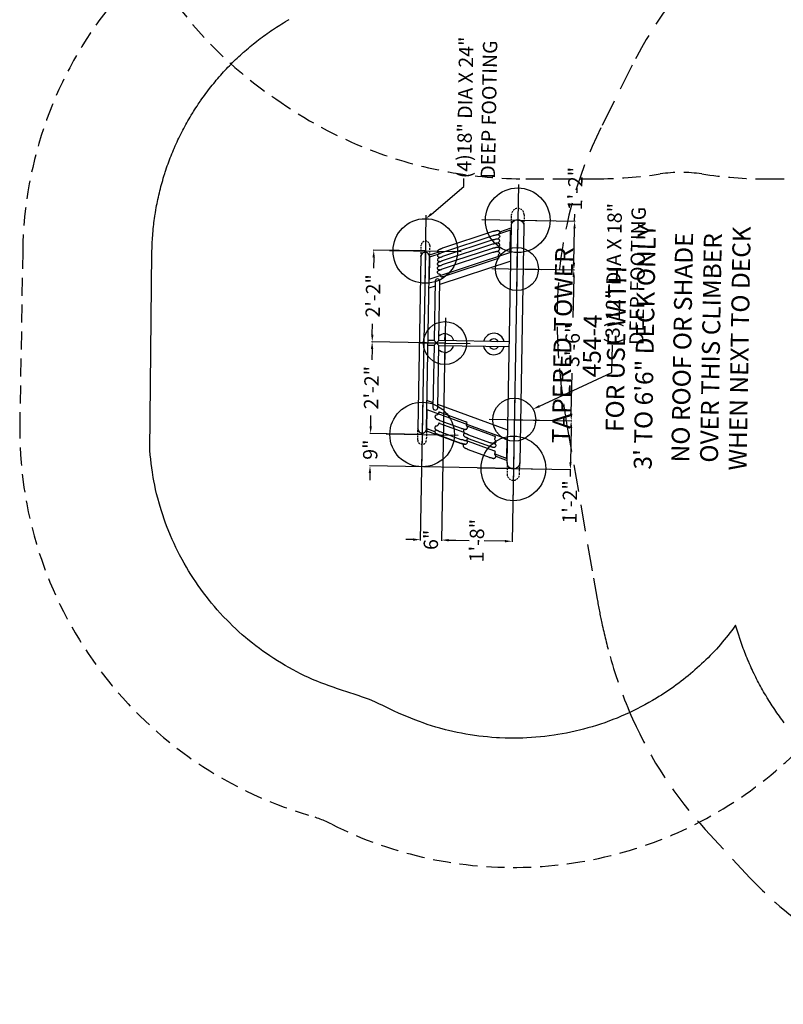
# Model space of a CAD drawing. Extents: x 4525 to 5385, y -5617 to -5053.
# Drawn here: x 4527 to 4739, y -5587 to -5312 of the extents above; entities that cross this region are included whole.
import ezdxf
from ezdxf import colors
from ezdxf.entities.mleader import LeaderData, LeaderLine
from ezdxf.enums import TextEntityAlignment as Align
from ezdxf.math import Vec2, Vec3

# ---------------------------------------------------------------- set-up
doc = ezdxf.new("R2010")
doc.units = 0
doc.header["$MEASUREMENT"] = 0
doc.linetypes.add('CENTER', pattern=[0.6, 0.375, -0.075, 0.075, -0.075])
doc.linetypes.add('DASHED', pattern=[0.75, 0.5, -0.25])
doc.layers.get('0').update_dxf_attribs({"color": 5, "linetype": 'CONTINUOUS'})
doc.layers.get('DEFPOINTS').update_dxf_attribs({"linetype": 'CONTINUOUS'})
for name, color, linetype in [('9_FT_OVERLAP', 1, 'DASHED'), ('FS_FT', 1, 'CONTINUOUS'), ('FT', 1, 'CONTINUOUS'), ('NODE', 7, 'CONTINUOUS'), ('PARTNO', 7, 'CONTINUOUS'), ('PHASE-1', 6, 'CONTINUOUS'), ('Special_note', 7, 'CONTINUOUS'), ('TXT', 7, 'CENTER')]:
    doc.layers.add(name, color=color, linetype=linetype)
doc.styles.add('SIMPLEX', font='simplex', dxfattribs={"width": 0.8})
doc.dimstyles.get("Standard").update_dxf_attribs({"dimtxt": 0.18, "dimasz": 0.18, "dimexe": 0.18, "dimexo": 0.0625, "dimgap": 0.09, "dimtad": 0, "dimtih": 1, "dimtoh": 1, "dimdec": 4, "dimzin": 0, "dimdsep": 46, "dimtxsty": 'Standard', "dimcen": 0.09, "dimadec": 0, "dimazin": 0, "dimtfac": 1, "dimtdec": 4, "dimtofl": 0, "dimtmove": 0, "dimatfit": 3, "dimfxl": 1, "dimtolj": 1, "dimtzin": 0, "dimarcsym": 0})

# ---------------------------------------------------------------- blocks, each defined once
blk = doc.blocks.new('27454500')
at = {"layer": '9_FT_OVERLAP', "ltscale": 10}
blk.add_lwpolyline([(22.55016, 143.22747, -0.074787009), (10.94828, 143.22747, 0.037404025), (-7.03677, 144.57026), (-26.4738, 144.57026, 0.04496506), (-48.04517, 142.63104, 0.047440638), (-69.90177, 136.48073, 0.063503748), (-96.20518, 122.26717, 0.065074833), (-117.98372, 103.13303, -0.091517673), (-129.0962, 94.35996, 0.107414906), (-165.43017, 63.77025, 0.129085889), (-187.63721, 11.28408, 0.099509661), (-185.20258, -33.2193, 0.041425578), (-178.98536, -51.02965), (-175.9719, -57.79178, -0.030326698), (-174.3131, -62.21776, 0.1721611), (-129.70518, -122.26485, 0.063503748), (-103.38081, -136.48651, 0.047440713), (-81.54521, -142.62872, 0.044965135), (-59.96479, -144.56794), (-40.52776, -144.56794, 0.037404025), (-22.55172, -143.22515, -0.074787009), (-10.94984, -143.22515, 0.037404025), (7.03521, -144.56794), (26.47224, -144.56794, 0.044829571)], format="xyb", dxfattribs=at)
blk = doc.blocks.new('27454300')
at = {"layer": '9_FT_OVERLAP', "ltscale": 15, "elevation": 11.73}
blk.add_lwpolyline([(-53.06, 196.82, 0.388021), (-195.09, 142.3), (-203.82, 124.89, 0.099881), (-215.74, 80.63, 0.024757), (-215.99, 68.2, 0.016326), (-215.38, 57.84, 0.012544), (-214.23, 47.93, 0.00735), (-213.29, 42.02), (-205.88, -0.65), (-204.86, -6.47, 0.00905), (-203.55, -13.16, 0.015808), (-201.25, -22.46, 0.037129), (-194.97, -39.85, 0.080771), (-174.72, -70.62), (-163.42, -82.89, 0.235956), (-69.23, -118.78, -0.170775)], format="xyb", dxfattribs=at)
blk = doc.blocks.new('PARTNO')
at = {"layer": 'TXT', "style": 'SIMPLEX'}
blk.add_attdef('PARTNO', text='', height=5, dxfattribs=at).set_placement((0, 0), align=Align.CENTER)
blk = doc.blocks.new('*D66')
at = {"layer": 'DEFPOINTS', "color": 0, "transparency": 16777216}
for p in [(-54.89, 31.69), (0, 31.69), (34.57, 12)]:
    blk.add_point(p, dxfattribs=at)
at = {"layer": 'FS_FT', "color": 0, "lineweight": -2, "transparency": 16777216}
for p, q in [((-0.06, 31.69), (-55.07, 31.69)), ((-54.89, 29.69), (-54.89, 23.93)), ((-54.89, 14), (-54.89, 19.75)), ((34.51, 12), (-55.07, 12))]:
    blk.add_line(p, q, dxfattribs=at)
at = {"layer": 'FS_FT', "color": 0, "transparency": 16777216}
for points in [[(-55.22, 29.69), (-54.56, 29.69), (-54.89, 31.69)], [(-55.22, 14), (-54.56, 14), (-54.89, 12)]]:
    blk.add_solid(points, dxfattribs=at)
at = {"layer": 'FS_FT', "color": 0, "transparency": 16777216, "insert": (-54.89, 21.84), "char_height": 4, "attachment_point": 5}
blk.add_mtext('\\A1;1\'-8"', dxfattribs=at)
blk = doc.blocks.new('*D67')
at = {"layer": 'DEFPOINTS', "color": 0, "transparency": 16777216}
for p in [(-54.89, 37.59), (25.57, 37.59), (0, 31.69)]:
    blk.add_point(p, dxfattribs=at)
at = {"layer": 'FS_FT', "color": 0, "lineweight": -2, "transparency": 16777216}
for p, q in [((-54.89, 39.59), (-54.89, 41.59)), ((25.51, 37.59), (-55.07, 37.59)), ((-0.06, 31.69), (-55.07, 31.69)), ((-54.89, 29.69), (-54.89, 27.69))]:
    blk.add_line(p, q, dxfattribs=at)
at = {"layer": 'FS_FT', "color": 0, "transparency": 16777216}
for points in [[(-55.22, 39.59), (-54.56, 39.59), (-54.89, 37.59)], [(-55.22, 29.69), (-54.56, 29.69), (-54.89, 31.69)]]:
    blk.add_solid(points, dxfattribs=at)
at = {"layer": 'FS_FT', "color": 0, "transparency": 16777216, "insert": (-54.89, 34.64), "char_height": 4, "attachment_point": 5}
blk.add_mtext('\\A1;6"', dxfattribs=at)
blk = doc.blocks.new('*D68')
at = {"layer": 'DEFPOINTS', "color": 0, "transparency": 16777216}
for p in [(-21, 12), (21, 12), (21, -3.87)]:
    blk.add_point(p, dxfattribs=at)
at = {"layer": 'FS_FT', "color": 0, "lineweight": -2, "transparency": 16777216}
for p, q in [((-21, 11.94), (-21, -4.05)), ((21, 11.94), (21, -4.05)), ((-19, -3.87), (-7.76, -3.87)), ((19, -3.87), (7.76, -3.87))]:
    blk.add_line(p, q, dxfattribs=at)
at = {"layer": 'FS_FT', "color": 0, "transparency": 16777216}
for points in [[(-19, -3.54), (-19, -4.21), (-21, -3.87)], [(19, -3.54), (19, -4.21), (21, -3.87)]]:
    blk.add_solid(points, dxfattribs=at)
at = {"layer": 'FS_FT', "color": 0, "transparency": 16777216, "insert": (0, -3.87), "char_height": 4, "attachment_point": 5}
blk.add_mtext('\\A1;3\'-6"', dxfattribs=at)
blk = doc.blocks.new('*D69')
at = {"layer": 'DEFPOINTS', "color": 0, "transparency": 16777216}
for p in [(21, 12), (34.57, 12), (34.57, -3.87)]:
    blk.add_point(p, dxfattribs=at)
at = {"layer": 'FS_FT', "color": 0, "lineweight": -2, "transparency": 16777216}
for p, q in [((21, 11.94), (21, -4.05)), ((34.57, 11.94), (34.57, -4.05)), ((23, -3.87), (32.57, -3.87)), ((34.57, -3.87), (36.57, -3.87))]:
    blk.add_line(p, q, dxfattribs=at)
at = {"layer": 'FS_FT', "color": 0, "transparency": 16777216}
for points in [[(23, -3.54), (23, -4.21), (21, -3.87)], [(32.57, -3.54), (32.57, -4.21), (34.57, -3.87)]]:
    blk.add_solid(points, dxfattribs=at)
at = {"layer": 'FS_FT', "color": 0, "transparency": 16777216, "insert": (43.66, -3.87), "char_height": 4, "attachment_point": 5}
blk.add_mtext('\\A1;1\'-2"', dxfattribs=at)
blk = doc.blocks.new('*D70')
at = {"layer": 'DEFPOINTS', "color": 0, "transparency": 16777216}
for p in [(0, 51.96), (-25.57, 37.59), (0, 31.69)]:
    blk.add_point(p, dxfattribs=at)
at = {"layer": 'FS_FT', "color": 0, "lineweight": -2, "transparency": 16777216}
for p, q in [((-25.57, 37.65), (-25.57, 52.14)), ((0, 31.75), (0, 52.14)), ((-23.57, 51.96), (-20.54, 51.96)), ((-2, 51.96), (-5.03, 51.96))]:
    blk.add_line(p, q, dxfattribs=at)
at = {"layer": 'FS_FT', "color": 0, "transparency": 16777216}
for points in [[(-23.57, 52.29), (-23.57, 51.63), (-25.57, 51.96)], [(-2, 52.29), (-2, 51.63), (0, 51.96)]]:
    blk.add_solid(points, dxfattribs=at)
at = {"layer": 'FS_FT', "color": 0, "transparency": 16777216, "insert": (-12.79, 51.96), "char_height": 4, "attachment_point": 5}
blk.add_mtext('\\A1;2\'-2"', dxfattribs=at)
blk = doc.blocks.new('*D71')
at = {"layer": 'DEFPOINTS', "color": 0, "transparency": 16777216}
for p in [(25.57, 51.96), (25.57, 37.59), (0, 31.69)]:
    blk.add_point(p, dxfattribs=at)
at = {"layer": 'FS_FT', "color": 0, "lineweight": -2, "transparency": 16777216}
for p, q in [((0, 31.75), (0, 52.14)), ((25.57, 37.65), (25.57, 52.14)), ((2, 51.96), (5.03, 51.96)), ((23.57, 51.96), (20.54, 51.96))]:
    blk.add_line(p, q, dxfattribs=at)
at = {"layer": 'FS_FT', "color": 0, "transparency": 16777216}
for points in [[(2, 52.29), (2, 51.63), (0, 51.96)], [(23.57, 52.29), (23.57, 51.63), (25.57, 51.96)]]:
    blk.add_solid(points, dxfattribs=at)
at = {"layer": 'FS_FT', "color": 0, "transparency": 16777216, "insert": (12.79, 51.96), "char_height": 4, "attachment_point": 5}
blk.add_mtext('\\A1;2\'-2"', dxfattribs=at)
blk = doc.blocks.new('*D72')
at = {"layer": 'DEFPOINTS', "color": 0, "transparency": 16777216}
for p in [(-25.57, 51.96), (-25.57, 37.59), (-34.57, 12)]:
    blk.add_point(p, dxfattribs=at)
at = {"layer": 'FS_FT', "color": 0, "lineweight": -2, "transparency": 16777216}
for p, q in [((-34.57, 12.06), (-34.57, 52.14)), ((-25.57, 37.65), (-25.57, 52.14)), ((-36.57, 51.96), (-38.57, 51.96)), ((-23.57, 51.96), (-21.57, 51.96))]:
    blk.add_line(p, q, dxfattribs=at)
at = {"layer": 'FS_FT', "color": 0, "transparency": 16777216}
for points in [[(-36.57, 52.29), (-36.57, 51.63), (-34.57, 51.96)], [(-23.57, 52.29), (-23.57, 51.63), (-25.57, 51.96)]]:
    blk.add_solid(points, dxfattribs=at)
at = {"layer": 'FS_FT', "color": 0, "transparency": 16777216, "insert": (-30.07, 51.96), "char_height": 4, "attachment_point": 5}
blk.add_mtext('\\A1;9"', dxfattribs=at)
blk = doc.blocks.new('*D73')
at = {"layer": 'DEFPOINTS', "color": 0, "transparency": 16777216}
for p in [(-34.57, 12), (-21, 12), (-21, -3.87)]:
    blk.add_point(p, dxfattribs=at)
at = {"layer": 'FS_FT', "color": 0, "lineweight": -2, "transparency": 16777216}
for p, q in [((-34.57, 11.94), (-34.57, -4.05)), ((-21, 11.94), (-21, -4.05)), ((-34.57, -3.87), (-36.57, -3.87)), ((-23, -3.87), (-32.57, -3.87))]:
    blk.add_line(p, q, dxfattribs=at)
at = {"layer": 'FS_FT', "color": 0, "transparency": 16777216}
for points in [[(-32.57, -3.54), (-32.57, -4.21), (-34.57, -3.87)], [(-23, -3.54), (-23, -4.21), (-21, -3.87)]]:
    blk.add_solid(points, dxfattribs=at)
at = {"layer": 'FS_FT', "color": 0, "transparency": 16777216, "insert": (-43.66, -3.87), "char_height": 4, "attachment_point": 5}
blk.add_mtext('\\A1;1\'-2"', dxfattribs=at)
blk = doc.blocks.new('27454400')
for p, q in [((0.65681, 34.70481), (-0.65844, 33.38987)), ((-0.65842, 34.70481), (0.65681, 33.38988)), ((31.27874, 16.96859), (32.40117, 13.7506))]:
    blk.add_line(p, q)
for points in [[(-24, 38.77756, 1.003819838), (-24, 36.40354), (24, 36.40354, 1.003819838), (24, 38.77756)], [(-19.27465, 33.00692, 0.150367627), (-19.27785, 33.01653), (-19.8583, 33.25591, -0.117174409), (-19.96239, 33.33037, -0.131453271), (-20.07848, 33.6162, 0.034404335), (-20.14173, 33.86439, 0.20925145), (-20.27783, 34.02291), (-20.48279, 34.08376, 0.020483206), (-20.52843, 34.09417, 0.043730644), (-20.59488, 34.09977, 0.079378329), (-20.71738, 34.08056, 0.077428143), (-20.82386, 34.02692, 0.024286109), (-20.92394, 33.95166, 0.034417632), (-21.06084, 33.82436, 0.049330213), (-21.08727, 33.78353, 0.015148038), (-21.11289, 33.73469, -0.009480817), (-21.1321, 33.69386, 0.011896169), (-21.18654, 33.56736, 0.002768728), (-21.24059, 33.43005, 0.005899649), (-21.30824, 33.24631, -0.033795607), (-21.40271, 33.02613, -0.022348855), (-21.52241, 32.81917, 0.023565991), (-21.58846, 32.70829), (-23.65247, 26.79166, 0.041262293), (-23.67009, 26.68918, -0.011236815), (-23.6933, 26.51224, -0.04252898), (-23.77657, 26.16797, 0.006025962), (-23.84302, 25.96781, 0.004761797), (-23.87985, 25.84612, 0.007949288), (-23.90227, 25.76685, -0.001282872), (-23.92308, 25.67959, 0.009397666), (-23.93189, 25.63075, 0.062541548), (-23.93349, 25.59552, 0.018290564), (-23.91828, 25.47142, 0.025199648), (-23.89266, 25.34973, 0.044144575), (-23.86224, 25.24885, 0.076473219), (-23.79659, 25.14157, 0.123714276), (-23.64527, 25.03188), (-23.44591, 24.94942, 0.118149837), (-23.35224, 24.94461, 0.082669351), (-23.23535, 24.99345, 0.033268208), (-23.0472, 25.13596, -0.091360234), (-22.81982, 25.27927, -0.158015154), (-22.64048, 25.28648), (-22.03761, 25.10954, 0.105940354), (-22.0304, 25.11434, 0.02562419), (-22.0216, 25.12555, 0.036410001), (-22.01039, 25.14477, 0.026766524), (-21.99598, 25.17039, 0.007873528), (-21.98076, 25.20321, 0.015800652), (-21.96315, 25.24164, -0.009008278), (-21.94474, 25.28568, 0.011503751), (-21.92552, 25.33372, 0.018557963), (-21.90551, 25.38576, 0.009817785), (-21.88469, 25.4402, 0.012669943), (-21.86467, 25.49624, -0.018977514), (-21.85427, 25.52427), (-19.38513, 32.6018, 0.006419398), (-19.3475, 32.71389, 0.007570336), (-19.31548, 32.81717, 0.014341312), (-19.29226, 32.90444, 0.023064647), (-19.27545, 32.9813, 0.03840481)], [(18.49787, 32.62252, -0.006155717), (18.47084, 32.69912, -0.004976339), (18.43179, 32.82377, -0.01666204), (18.40025, 32.94091, -0.025648515), (18.38673, 33.0085, -0.033296378), (18.38748, 33.03177, -0.071067812), (18.38974, 33.03703), (18.97095, 33.27582, 0.157415272), (19.10612, 33.39447, 0.086635785), (19.19322, 33.64828, -0.035885319), (19.25029, 33.87806, -0.07563909), (19.31187, 33.9877, -0.129710485), (19.38846, 34.04326), (19.59421, 34.10334, -0.031613942), (19.63927, 34.11385, -0.068640584), (19.70535, 34.11986, -0.075117531), (19.8285, 34.10033, -0.064811764), (19.9081, 34.06579, -0.023922472), (19.99821, 34.00121, -0.020801309), (20.11686, 33.89909, -0.045361017), (20.18894, 33.82249, -0.030893097), (20.28957, 33.60923, -0.00758577), (20.38569, 33.35842, 0.017186899), (20.46378, 33.15417, 0.047041369), (20.61397, 32.87183, -0.011550688), (20.70107, 32.72915), (25.56254, 18.79055, -0.042476415), (25.58056, 18.68843, 0.023720823), (25.62261, 18.40008, 0.031614918), (25.68719, 18.16729, -0.004385881), (25.75928, 17.94352, -0.016601619), (25.81034, 17.7708, -0.011448354), (25.83887, 17.64615, -0.019523805), (25.84488, 17.59509, -0.020361925), (25.82386, 17.4404, -0.037173801), (25.77279, 17.24666, -0.058672544), (25.70671, 17.14003, -0.126183734), (25.55503, 17.0304), (25.35528, 16.94779, -0.164896927), (25.22762, 16.9538, -0.08232077), (25.05942, 17.05142, 0.041463403), (24.78308, 17.25417, 0.19753478), (24.55029, 17.28571), (23.94806, 17.10849, -0.16227766), (23.93754, 17.116, -0.014702703), (23.92403, 17.13703, -0.024528612), (23.89399, 17.19259, -0.009408919), (23.85269, 17.28946, -0.012463438), (23.80538, 17.40886, -0.00415122), (23.76483, 17.523)], [(33, 13.75, -1.003819838), (33, 10.25), (-33, 10.25, -1.003819838), (-33, 13.75)]]:
    blk.add_lwpolyline(points, format="xyb", close=True)
for points in [[(-24.50177, 36.40408), (-28.1444, 25.9607)], [(-18.59714, 36.4041), (-26.49683, 13.7506)], [(-16.67671, 34.70486), (-16.08415, 36.40411)], [(-0.6584, 36.40416), (-0.65842, 34.70481)], [(0.65681, 34.70481), (0.65682, 36.40417)], [(15.83064, 34.70476), (15.23786, 36.40421)], [(17.74898, 36.40422), (25.65082, 13.7506)], [(24.49961, 36.40424), (25.31852, 34.05645)], [(-23.98384, 13.7506), (-17.13529, 33.38983)], [(-0.65844, 33.38987), (-0.6587, 13.7506)], [(0.65679, 13.7506), (0.65681, 33.38988)], [(23.13969, 13.7506), (16.28928, 33.38992)], [(-31.29135, 16.93847), (-32.40277, 13.7506)], [(25.59715, 13.90447), (31.61335, 13.90447), (31.72267, 13.94496)]]:
    blk.add_lwpolyline(points)
for points in [[(-24.7483, 34.0958), (-24.16831, 35.75832, -0.008795942), (-24.11163, 35.91015, -0.005371568), (-24.04077, 36.09235, -0.027897054), (-23.96587, 36.25633, -0.015460221), (-23.9355, 36.30492), (-23.92336, 36.31707), (-18.62749, 36.31707)], [(17.77938, 36.31707), (23.92047, 36.31707, -0.113888021), (23.96299, 36.25633, -0.033725963), (24.0723, 36.0053, -0.009426283), (24.16543, 35.75832), (24.97519, 33.43712)], [(-24.21465, 33.70545, 0.022161675), (-24.25932, 33.86439, 0.20925145), (-24.39543, 34.02291), (-24.60039, 34.08376, 0.020483206), (-24.64602, 34.09417, 0.043730644), (-24.71247, 34.09977, 0.079378329), (-24.83497, 34.08056, 0.077428143), (-24.94145, 34.02692, 0.024286109), (-25.04153, 33.95166, 0.034417632), (-25.17844, 33.82436, 0.049330213), (-25.20486, 33.78353, 0.015148038), (-25.23048, 33.73469, -0.009480817), (-25.24969, 33.69386, 0.011896169), (-25.30414, 33.56736, 0.002768728), (-25.35818, 33.43005, 0.005899649), (-25.42583, 33.24631, -0.033795607), (-25.52031, 33.02613, -0.022348855), (-25.64, 32.81917, 0.023565991), (-25.70605, 32.70829), (-27.77007, 26.79166, 0.041262293), (-27.78768, 26.68918, -0.011236815), (-27.8109, 26.51224, -0.04252898), (-27.89416, 26.16797, 0.006025962), (-27.96062, 25.96781, 0.004761797), (-27.99744, 25.84612, 0.007949288), (-28.01986, 25.76685, -0.001282872), (-28.04068, 25.67959, 0.009397666), (-28.04949, 25.63075, 0.062541548), (-28.05109, 25.59552, 0.018290564), (-28.03587, 25.47142, 0.025199648), (-28.01025, 25.34973, 0.044144575), (-27.97983, 25.24885, 0.076473219), (-27.91418, 25.14157, 0.123714276), (-27.76286, 25.03188), (-27.5635, 24.94942, 0.118149837), (-27.46983, 24.94461, 0.082669351), (-27.35294, 24.99345, 0.033268208), (-27.16479, 25.13596, -0.083561694), (-26.9586, 25.27043, -0.083561694)], [(-24.81653, 25.88525), (-22.47333, 32.6018, 0.006419398), (-22.4357, 32.71389, 0.007570336), (-22.40367, 32.81717, 0.014341312), (-22.38046, 32.90444, 0.023064647), (-22.36364, 32.9813, 0.03840481), (-22.36284, 33.00692, 0.150367627), (-22.36605, 33.01653), (-22.9465, 33.25591, -0.117174409), (-23.05058, 33.33037, -0.131453271), (-23.16667, 33.6162, 0.034404335), (-23.22992, 33.86439, 0.20925145), (-23.36603, 34.02291), (-23.57099, 34.08376, 0.020483206), (-23.61662, 34.09417, 0.043730644), (-23.68308, 34.09977, 0.079378329), (-23.80557, 34.08056, 0.077428143), (-23.91205, 34.02692, 0.024286109), (-24.01213, 33.95166, 0.034417632), (-24.14904, 33.82436, 0.049330213), (-24.17546, 33.78353, 0.015148038), (-24.20108, 33.73469, -0.009480817), (-24.2203, 33.69386, 0.011896169), (-24.27474, 33.56736, 0.002768728), (-24.32878, 33.43005, 0.005899649), (-24.39643, 33.24631, -0.033795607), (-24.49091, 33.02613, -0.022348855), (-24.6106, 32.81917, 0.023565991), (-24.67665, 32.70829), (-26.74067, 26.79166, 0.041262293), (-26.75828, 26.68918, -0.011236815), (-26.7815, 26.51224, -0.04252898), (-26.86477, 26.16797, 0.006025962), (-26.93122, 25.96781, 0.004761797), (-26.96805, 25.84612, 0.007949288), (-26.99046, 25.76685, -0.001282872), (-27.01128, 25.67959, 0.009397666), (-27.02009, 25.63075, 0.062541548), (-27.02169, 25.59552, 0.018290564), (-27.00648, 25.47142, 0.025199648), (-26.98086, 25.34973, 0.044144575), (-26.95043, 25.24885, 0.076473219), (-26.88478, 25.14157, 0.123714276), (-26.73346, 25.03188), (-26.53411, 24.94942, 0.118149837), (-26.44043, 24.94461, 0.082669351), (-26.32354, 24.99345, 0.014419383), (-26.23965, 25.05216, 0.014419383)], [(-0.65842, 34.70481), (-18.05386, 34.70486, 0.995795935), (-18.05386, 33.38983), (-0.65844, 33.38987)], [(-0.65846, 31.68504), (-2.56674, 31.68528, -0.214280158), (-2.61124, 31.70517, -0.04580694), (-2.63198, 31.72602, -0.206950975), (-2.64362, 31.77089, -0.171663895), (-1.89207, 33.38987, -0.080276847)], [(0.65681, 33.38988), (17.20999, 33.38992, 0.996118457), (17.20999, 34.70476), (0.65681, 34.70481)], [(0.65681, 31.68504), (2.56649, 31.68504, 0.191005176), (2.60832, 31.70267, 0.020417047), (2.62955, 31.72311, 0.188528235), (2.64362, 31.7658, 0.172070023), (1.89204, 33.38988, -2.202477699)], [(20.32655, 33.51539, 0.043987188), (20.35987, 33.64828, -0.035885319), (20.41694, 33.87806, -0.07563909), (20.47852, 33.9877, -0.129710485), (20.55511, 34.04326), (20.76087, 34.10334, -0.031613942), (20.80592, 34.11385, -0.068640584), (20.872, 34.11986, -0.075117531), (20.99515, 34.10033, -0.064811764), (21.07475, 34.06579, -0.023922472), (21.16486, 34.00121, -0.020801309), (21.28351, 33.89909, -0.045361017), (21.3556, 33.82249, -0.030893097), (21.45622, 33.60923, -0.00758577), (21.55234, 33.35842, 0.017186899), (21.63043, 33.15417, 0.047041369), (21.78062, 32.87183, -0.011550688), (21.86772, 32.72915), (26.72919, 18.79055, -0.042476415), (26.74721, 18.68843, 0.023720823), (26.78926, 18.40008, 0.031614918), (26.85384, 18.16729, -0.004385881), (26.92593, 17.94352, -0.016601619), (26.97699, 17.7708, -0.011448354), (27.00553, 17.64615, -0.019523805), (27.01153, 17.59509, -0.020361925), (26.99051, 17.4404, -0.037173801), (26.93945, 17.24666, -0.058672544), (26.87336, 17.14003, -0.126183734), (26.72168, 17.0304), (26.52193, 16.94779, -0.164896927), (26.39428, 16.9538, -0.08232077), (26.22607, 17.05142, 0.041463403), (25.94973, 17.25417, 0.13715312), (25.78865, 17.29566, 0.13715312)], [(21.49321, 33.51539, 0.043987188), (21.52653, 33.64828, -0.035885319), (21.5836, 33.87806, -0.07563909), (21.64517, 33.9877, -0.129710485), (21.72177, 34.04326), (21.92752, 34.10334, -0.031613942), (21.97257, 34.11385, -0.068640584), (22.03865, 34.11986, -0.075117531), (22.16181, 34.10033, -0.064811764), (22.2414, 34.06579, -0.023922472), (22.33151, 34.00121, -0.020801309), (22.45016, 33.89909, -0.045361017), (22.52225, 33.82249, -0.030893097), (22.62287, 33.60923, -0.00758577), (22.71899, 33.35842, 0.017186899), (22.79708, 33.15417, 0.047041369), (22.94727, 32.87183, -0.011550688), (23.03438, 32.72915), (27.89584, 18.79055, -0.042476415), (27.91386, 18.68843, 0.023720823), (27.95591, 18.40008, 0.031614918), (28.02049, 18.16729, -0.004385881), (28.09258, 17.94352, -0.016601619), (28.14364, 17.7708, -0.011448354), (28.17218, 17.64615, -0.019523805), (28.17819, 17.59509, -0.020361925), (28.15716, 17.4404, -0.037173801), (28.1061, 17.24666, -0.058672544), (28.04002, 17.14003, -0.126183734), (27.88833, 17.0304), (27.68858, 16.94779, -0.164896927), (27.56093, 16.9538, -0.08232077), (27.39272, 17.05142, 0.041463403), (27.11638, 17.25417, 0.13715312), (26.9553, 17.29566)], [(22.65986, 33.51539, 0.043987188), (22.69318, 33.64828, -0.035885319), (22.75025, 33.87806, -0.07563909), (22.81182, 33.9877, -0.129710485), (22.88842, 34.04326), (23.09417, 34.10334, -0.031613942), (23.13922, 34.11385, -0.068640584), (23.20531, 34.11986, -0.075117531), (23.32846, 34.10033, -0.064811764), (23.40805, 34.06579, -0.023922472), (23.49817, 34.00121, -0.020801309), (23.61681, 33.89909, -0.045361017), (23.6889, 33.82249, -0.030893097), (23.78952, 33.60923, -0.00758577), (23.88564, 33.35842, 0.017186899), (23.96374, 33.15417, 0.047041369), (24.11392, 32.87183, -0.011550688), (24.20103, 32.72915), (29.06249, 18.79055, -0.042476415), (29.08051, 18.68843, 0.023720823), (29.12256, 18.40008, 0.031614918), (29.18714, 18.16729, -0.004385881), (29.25923, 17.94352, -0.016601619), (29.31029, 17.7708, -0.011448354), (29.33883, 17.64615, -0.019523805), (29.34484, 17.59509, -0.020361925), (29.32381, 17.4404, -0.037173801), (29.27275, 17.24666, -0.058672544), (29.20667, 17.14003, -0.126183734), (29.05498, 17.0304), (28.85524, 16.94779, -0.164896927), (28.72758, 16.9538, -0.08232077), (28.55937, 17.05142, 0.041463403), (28.28303, 17.25417, 0.13715312), (28.12195, 17.29566, 0.13715312)], [(23.82651, 33.51539, 0.043987188), (23.85983, 33.64828, -0.035885319), (23.9169, 33.87806, -0.07563909), (23.97847, 33.9877, -0.129710485), (24.05507, 34.04326), (24.26082, 34.10334, -0.031613942), (24.30588, 34.11385, -0.068640584), (24.37196, 34.11986, -0.075117531), (24.49511, 34.10033, -0.064811764), (24.57471, 34.06579, -0.023922472), (24.66482, 34.00121, -0.020801309), (24.78346, 33.89909, -0.045361017), (24.85555, 33.82249, -0.030893097), (24.95617, 33.60923, -0.00758577), (25.05229, 33.35842, 0.017186899), (25.13039, 33.15417, 0.047041369), (25.28057, 32.87183, -0.011550688), (25.36768, 32.72915), (30.22914, 18.79055, -0.042476415), (30.24716, 18.68843, 0.023720823), (30.28922, 18.40008, 0.031614918), (30.3538, 18.16729, -0.004385881), (30.42588, 17.94352, -0.016601619), (30.47695, 17.7708, -0.011448354), (30.50548, 17.64615, -0.019523805), (30.51149, 17.59509, -0.020361925), (30.49046, 17.4404, -0.037173801), (30.4394, 17.24666, -0.058672544), (30.37332, 17.14003, -0.126183734), (30.22163, 17.0304), (30.02189, 16.94779, -0.164896927), (29.89423, 16.9538, -0.08232077), (29.72603, 17.05142, 0.041463403), (29.44969, 17.25417, 0.13715312), (29.2886, 17.29566)], [(24.99316, 33.51539, 0.043987188), (25.02648, 33.64828, -0.035885319), (25.08355, 33.87806, -0.07563909), (25.14513, 33.9877, -0.129710485), (25.22172, 34.04326), (25.42747, 34.10334, -0.031613942), (25.47253, 34.11385, -0.068640584), (25.53861, 34.11986, -0.075117531), (25.66176, 34.10033, -0.064811764), (25.74136, 34.06579, -0.023922472), (25.83147, 34.00121, -0.020801309), (25.95011, 33.89909, -0.045361017), (26.0222, 33.82249, -0.030893097), (26.12283, 33.60923, -0.00758577), (26.21894, 33.35842, 0.017186899), (26.29704, 33.15417, 0.047041369), (26.44722, 32.87183, -0.011550688), (26.53433, 32.72915), (31.39579, 18.79055, -0.042476415), (31.41382, 18.68843, 0.023720823), (31.45587, 18.40008, 0.031614918), (31.52045, 18.16729, -0.004385881), (31.59254, 17.94352, -0.016601619), (31.6436, 17.7708, -0.011448354), (31.67213, 17.64615, -0.019523805), (31.67814, 17.59509, -0.020361925), (31.65711, 17.4404, -0.037173801), (31.60605, 17.24666, -0.058672544), (31.53997, 17.14003, -0.126183734), (31.38828, 17.0304), (31.18854, 16.94779, -0.164896927), (31.06088, 16.9538, -0.08232077), (30.89268, 17.05142, 0.041463403), (30.61634, 17.25417, 0.13715312), (30.45526, 17.29566, 0.13715312)], [(-2.56674, 31.68528, 0.174685518), (-2.60724, 31.66904, -0.009266768), (-2.62519, 31.6523, 0.230945966), (-2.64386, 31.60452, 0.31740391), (-0.65849, 29.27019, -0.021873743)], [(2.56649, 31.68504, -0.198520992), (2.60809, 31.6677, -0.018040835), (2.62955, 31.64721, -0.210859883), (2.6435, 31.60198, -0.317611776), (0.65681, 29.27054, 0.179082373)], [(-28.03743, 25.69306, 0.022897326), (-28.08334, 25.85734, 0.20925145), (-28.21945, 26.01587), (-28.42441, 26.07671, 0.020483206), (-28.47005, 26.08712, 0.043730644), (-28.5365, 26.09273, 0.079378329), (-28.659, 26.07351, 0.077428143), (-28.76548, 26.01987, 0.024286109), (-28.86556, 25.94461, 0.034417632), (-29.00246, 25.81731, 0.049330213), (-29.02888, 25.77648, 0.015148038), (-29.0545, 25.72764, -0.009480817), (-29.07372, 25.68681, 0.011896169), (-29.12816, 25.56031, 0.002768728), (-29.1822, 25.423, 0.005899649), (-29.24986, 25.23926, -0.033795607), (-29.34433, 25.01909, -0.022348855), (-29.46402, 24.81212, 0.023565991), (-29.53008, 24.70124), (-31.59409, 18.78461, 0.041262293), (-31.61171, 18.68213, -0.011236815), (-31.63492, 18.50519, -0.04252898), (-31.71819, 18.16092, 0.006025962), (-31.78464, 17.96076, 0.004761797), (-31.82147, 17.83907, 0.007949288), (-31.84389, 17.75981, -0.001282872), (-31.8647, 17.67254, 0.009397666), (-31.87351, 17.6237, 0.062541548), (-31.87511, 17.58847, 0.018290564), (-31.8599, 17.46438, 0.025199648), (-31.83428, 17.34268, 0.044144575), (-31.80386, 17.2418, 0.076473219), (-31.7382, 17.13452, 0.123714276), (-31.58689, 17.02483), (-31.38753, 16.94237, 0.118149837), (-31.29386, 16.93756, 0.082669351), (-31.17697, 16.9864, 0.033268208), (-30.98882, 17.12891, -0.091360234), (-30.76144, 17.27223, -0.158015154), (-30.5821, 17.27943), (-29.97923, 17.10249, 0.105940354), (-29.97202, 17.1073, 0.02562419), (-29.96322, 17.11851, 0.036410001), (-29.95201, 17.13772, 0.026766524), (-29.9376, 17.16334, 0.007873528), (-29.92238, 17.19617, 0.015800652), (-29.90477, 17.2346, -0.009008278), (-29.88636, 17.27863, 0.011503751), (-29.86714, 17.32667, 0.018557963), (-29.84712, 17.37871, 0.009817785), (-29.82631, 17.43315, 0.012669943), (-29.80629, 17.4892, -0.018977514), (-29.79588, 17.51722), (-27.32675, 24.59475, 0.006419398), (-27.28912, 24.70684, 0.007570336), (-27.2571, 24.81012, 0.014341312), (-27.23388, 24.89739, 0.023064647), (-27.21707, 24.97425, 0.03840481), (-27.21627, 24.99987, 0.150367627), (-27.21947, 25.00948), (-27.28845, 25.03793)], [(-24.95048, 25.6984, 0.022161675), (-24.99515, 25.85734, 0.20925145), (-25.13126, 26.01587), (-25.33622, 26.07671, 0.020483206), (-25.38185, 26.08712, 0.043730644), (-25.4483, 26.09273, 0.079378329), (-25.5708, 26.07351, 0.077428143), (-25.67728, 26.01987, 0.024286109), (-25.77736, 25.94461, 0.034417632), (-25.91427, 25.81731, 0.049330213), (-25.94069, 25.77648, 0.015148038), (-25.96631, 25.72764, -0.009480817), (-25.98552, 25.68681, 0.011896169), (-26.03997, 25.56031, 0.002768728), (-26.09401, 25.423, 0.005899649), (-26.16166, 25.23926, -0.033795607), (-26.25614, 25.01909, -0.022348855), (-26.37583, 24.81212, 0.023565991), (-26.44188, 24.70124), (-28.5059, 18.78461, 0.041262293), (-28.52351, 18.68213, -0.011236815), (-28.54673, 18.50519, -0.04252898), (-28.62999, 18.16092, 0.006025962), (-28.69644, 17.96076, 0.004761797), (-28.73327, 17.83907, 0.007949288), (-28.75569, 17.75981, -0.001282872), (-28.77651, 17.67254, 0.009397666), (-28.78531, 17.6237, 0.062541548), (-28.78692, 17.58847, 0.018290564), (-28.7717, 17.46438, 0.025199648), (-28.74608, 17.34268, 0.044144575), (-28.71566, 17.2418, 0.076473219), (-28.65001, 17.13452, 0.123714276), (-28.49869, 17.02483), (-28.29933, 16.94237, 0.118149837), (-28.20566, 16.93756, 0.082669351), (-28.08877, 16.9864, 0.033268208), (-27.90062, 17.12891, -0.083561694), (-27.69443, 17.26338, -0.083561694)], [(-23.91984, 25.69306, 0.022897326), (-23.96575, 25.85734, 0.20925145), (-24.10186, 26.01587), (-24.30682, 26.07671, 0.020483206), (-24.35245, 26.08712, 0.043730644), (-24.41891, 26.09273, 0.079378329), (-24.5414, 26.07351, 0.077428143), (-24.64788, 26.01987, 0.024286109), (-24.74796, 25.94461, 0.034417632), (-24.88487, 25.81731, 0.049330213), (-24.91129, 25.77648, 0.015148038), (-24.93691, 25.72764, -0.009480817), (-24.95613, 25.68681, 0.011896169), (-25.01057, 25.56031, 0.002768728), (-25.06461, 25.423, 0.005899649), (-25.13226, 25.23926, -0.033795607), (-25.22674, 25.01909, -0.022348855), (-25.34643, 24.81212, 0.023565991), (-25.41248, 24.70124), (-27.4765, 18.78461, 0.041262293), (-27.49411, 18.68213, -0.011236815), (-27.51733, 18.50519, -0.04252898), (-27.60059, 18.16092, 0.006025962), (-27.66705, 17.96076, 0.004761797), (-27.70388, 17.83907, 0.007949288), (-27.72629, 17.75981, -0.001282872), (-27.74711, 17.67254, 0.009397666), (-27.75592, 17.6237, 0.062541548), (-27.75752, 17.58847, 0.018290564), (-27.74231, 17.46438, 0.025199648), (-27.71669, 17.34268, 0.044144575), (-27.68626, 17.2418, 0.076473219), (-27.62061, 17.13452, 0.123714276), (-27.46929, 17.02483), (-27.26994, 16.94237, 0.118149837), (-27.17626, 16.93756, 0.082669351), (-27.05937, 16.9864, 0.033268208), (-26.87122, 17.12891, -0.091360234), (-26.64385, 17.27223, -0.158015154), (-26.46451, 17.27943), (-25.86163, 17.10249, 0.105940354), (-25.85443, 17.1073, 0.02562419), (-25.84562, 17.11851, 0.036410001), (-25.83441, 17.13772, 0.026766524), (-25.82, 17.16334, 0.007873528), (-25.80479, 17.19617, 0.015800652), (-25.78718, 17.2346, -0.009008278), (-25.76876, 17.27863, 0.011503751), (-25.74955, 17.32667, 0.018557963), (-25.72953, 17.37871, 0.009817785), (-25.70871, 17.43315, 0.012669943), (-25.6887, 17.4892, -0.018977514), (-25.67829, 17.51722), (-23.20916, 24.59475, 0.006419398), (-23.17153, 24.70684, 0.007570336), (-23.1395, 24.81012, 0.014341312), (-23.11629, 24.89739, 0.023064647), (-23.09947, 24.97425, 0.03840481), (-23.09867, 24.99987, 0.150367627), (-23.10187, 25.00948), (-23.17086, 25.03793)], [(-30.61344, 17.28333), (-31.58384, 14.50168, -0.008875041), (-31.63243, 14.34985, 0.010165308), (-31.69924, 14.12716, 0.006210941), (-31.72758, 14.00367, -0.012343798), (-31.73163, 13.96723, 0.192582404), (-31.72758, 13.94496), (-31.61421, 13.90447), (-26.44317, 13.90447)], [(25.58302, 13.94496), (31.72267, 13.94496, 0.236067977), (31.72874, 13.95508, 0.055385138), (31.7247, 14.00367, 0.006210941), (31.69635, 14.12716, 0.004935502), (31.58096, 14.50168), (30.62603, 17.24171)]]:
    blk.add_lwpolyline(points, format="xyb")
for centre, radius, start, end in [((-0.01243, 18.04795), 2.98019, 102.5221876, 257.4763015), ((-0.00334, 18.03456), 1.40997, 117.69341, 242.3050791), ((-0.01243, 18.04795), 2.98019, 282.9768304, 77.0230199), ((-0.00334, 18.03456), 1.40997, 297.9168469, 62.0830034)]:
    blk.add_arc(centre, radius, start, end)
at = {"layer": '9_FT_OVERLAP', "ltscale": 10}
blk.add_lwpolyline([(23.65205, 149.77701), (-23.65205, 149.77701, 0.338245615), (-132.14869, 67.43627, -0.044855073), (-134.60173, 60.89795, 0.55363533), (-32.65201, -100.74945), (32.65201, -100.74945, 0.554894746), (134.41254, 61.28911, -0.024266612), (132.92562, 64.76803, -0.013224442), (132.33711, 66.74495, 0.34002602)], format="xyb", close=True, dxfattribs=at)
at = {"layer": 'FT'}
for p, q in [((-25.5748, 47.59055), (-25.5748, 27.59055)), ((25.5748, 47.59055), (25.5748, 27.59055)), ((0, 38.68504), (0, 24.68504)), ((-15.5748, 37.59055), (-35.5748, 37.59055)), ((35.5748, 37.59055), (15.5748, 37.59055)), ((7, 31.68504), (-7, 31.68504)), ((-34.5748, 22), (-34.5748, 2)), ((34.5748, 22), (34.5748, 2)), ((-21, 19), (-21, 5)), ((21, 19), (21, 5)), ((-24.5748, 12), (-44.5748, 12)), ((-14, 12), (-28, 12)), ((28, 12), (14, 12)), ((44.5748, 12), (24.5748, 12))]:
    blk.add_line(p, q, dxfattribs=at)
at = {"layer": 'FT', "linetype": 'DASHED'}
for points in [[(-24, 36.40354), (-27.14549, 36.40407, -0.996141692), (-27.14549, 38.77774), (-24, 38.77756)], [(24, 38.77756), (27.14417, 38.77759, -0.995916455), (27.14417, 36.40425), (24, 36.40354)], [(-33, 13.75), (-36.1453, 13.7506, 0.995542039), (-36.1453, 10.25018), (-33, 10.25)], [(33, 13.75), (36.14382, 13.7506, -0.995470291), (36.14382, 10.25021), (33, 10.25)]]:
    blk.add_lwpolyline(points, format="xyb", dxfattribs=at)
at = {"layer": 'FT'}
for centre, radius in [((-25.5748, 37.59055), 9), ((25.5748, 37.59055), 9), ((0, 31.68504), 6), ((-34.5748, 12), 9), ((34.5748, 12), 9), ((-21, 12), 6), ((21, 12), 6)]:
    blk.add_circle(centre, radius, dxfattribs=at)
at = {"layer": 'NODE'}
blk.add_point((0, 0), dxfattribs=at)
at = {"layer": 'PARTNO'}
ref = blk.add_blockref('PARTNO', (-0.04994, -11.83146), dxfattribs=at)
ref.add_attrib('PARTNO', '454-4', dxfattribs={"height": 5, "style": 'SIMPLEX'}).set_placement((-0.04994, -11.83146), align=Align.CENTER)
at = {"layer": 'Special_note', "style": 'SIMPLEX'}
for s, p in [('FOR USE WITH ', (-0.04994, -16.67142)), ('3\' TO 6\'6" DECK ONLY', (-0.04994, -24.67142)), ('NO ROOF OR SHADE', (-0.04994, -35.10755)), ('OVER THIS CLIMBER', (-0.04994, -43.10755)), ('WHEN NEXT TO DECK', (-0.04994, -51.10755))]:
    blk.add_text(s, height=5, dxfattribs=at).set_placement(p, align=Align.MIDDLE)
at = {"layer": 'TXT', "style": 'SIMPLEX'}
blk.add_text('TAPERED TOWER', height=5, dxfattribs=at).set_placement((-0.04994, -1.74314), align=Align.MIDDLE)
at = {"layer": 'FS_FT'}
for base, p1, p2, picture, middle in [((-25.5748, 51.96112), (-34.5748, 12), (-25.5748, 37.59055), '*D72', (-30.0748, 51.96112)), ((21, -3.87265), (-21, 12), (21, 12), '*D68', (0, -3.87265))]:
    dim = blk.add_linear_dim(base=base, p1=p1, p2=p2, dimstyle='Standard', dxfattribs=at)
    dim.commit()
    dim.dimension.update_dxf_attribs({"geometry": picture, "text_midpoint": middle})
for base, p1, p2, picture, middle in [((0, 51.96112), (-25.5748, 37.59055), (0, 31.68504), '*D70', (-12.7874, 51.96112)), ((25.5748, 51.96112), (0, 31.68504), (25.5748, 37.59055), '*D71', (12.7874, 51.96112)), ((34.5748, -3.87265), (21, 12), (34.5748, 12), '*D69', (43.6648, -3.87265))]:
    dim = blk.add_linear_dim(base=base, p1=p1, p2=p2, dimstyle='Standard', override={"dimdec": 0}, dxfattribs=at)
    dim.commit()
    dim.dimension.update_dxf_attribs({"geometry": picture, "text_midpoint": middle})
dim = blk.add_linear_dim(base=(-54.89029, 37.59055), p1=(0, 31.68504), p2=(25.5748, 37.59055), angle=90, dimstyle='Standard', override={"dimdec": 0}, dxfattribs=at)
dim.commit()
dim.dimension.update_dxf_attribs({"geometry": '*D67', "text_midpoint": (-54.89029, 34.6378), "dimtype": 128})
dim = blk.add_linear_dim(base=(-54.89029, 31.68504), p1=(34.5748, 12), p2=(0, 31.68504), angle=90, dimstyle='Standard', override={"dimdec": 0}, dxfattribs=at)
dim.commit()
dim.dimension.update_dxf_attribs({"geometry": '*D66', "text_midpoint": (-54.89029, 21.84252)})
dim = blk.add_linear_dim(base=(-21, -3.87265), p1=(-34.5748, 12), p2=(-21, 12), dimstyle='Standard', override={"dimdec": 0}, dxfattribs=at)
dim.commit()
dim.dimension.update_dxf_attribs({"geometry": '*D73', "text_midpoint": (-43.6648, -3.87265), "dimtype": 128})
ml = blk.add_multileader_mtext('Standard', dxfattribs=at)
ml.set_content('(4)18" DIA X 24"\\PDEEP FOOTING', color=256)
ml.set_leader_properties()
ml.build(insert=Vec2(0, 0))
ml.multileader.update_dxf_attribs({"text_right_attachment_type": 6, "dogleg_length": 0.36, "arrow_head_size": 2})
ctx = ml.context
ctx.base_point, ctx.arrow_head_size, ctx.landing_gap_size, ctx.plane_origin = Vec3(45.91135, 27.21165), 2, 0.09, Vec3(21.38602, 49.22626)
ctx.right_attachment = 6
notes = []
notes.append((ctx, [(0, (1, 1, 0), (43.75329, 27.21165), (1, 0), 2.15806, [(0, [(34.5748, 37.59055)], 0, [])])]))
ctx.mtext.insert, ctx.mtext.flow_direction = Vec3(46.00135, 29.21165), 5
ml = blk.add_multileader_mtext('Standard', dxfattribs=at)
ml.set_content('(3)12" DIA X 18"\\PDEEP FOOTING', color=256)
ml.set_leader_properties()
ml.build(insert=Vec2(0, 0))
ml.multileader.update_dxf_attribs({"text_right_attachment_type": 6, "dogleg_length": 0.36, "arrow_head_size": 2})
ctx = ml.context
ctx.base_point, ctx.arrow_head_size, ctx.landing_gap_size, ctx.plane_origin = Vec3(0.28567, -14.98917), 2, 0.09, Vec3(4.14236, 26.12053)
ctx.right_attachment = 6
notes.append((ctx, [(0, (1, 1, 0), (-7.39574, -14.98917), (1, 0), 7.68141, [(0, [(-17.97772, 6.82857)], 0, [])])]))
ctx.mtext.insert, ctx.mtext.flow_direction = Vec3(0.37567, -12.98917), 5
for ctx, leaders in notes:
    for number, flags, end, landing, length, lines in leaders:
        leader = LeaderData()
        leader.index, (leader.has_last_leader_line, leader.has_dogleg_vector, leader.attachment_direction) = number, flags
        leader.last_leader_point, leader.dogleg_vector, leader.dogleg_length = Vec3(end), Vec3(landing), length
        for number, points, colour, breaks in lines:
            line = LeaderLine()
            line.index, line.vertices, line.color, line.breaks = number, Vec3.list(points), colors.encode_raw_color(colour), breaks
            leader.lines.append(line)
        ctx.leaders.append(leader)

msp = doc.modelspace()

# ---------------------------------------------------------------- linework, layer by layer
at = {"layer": 'PHASE-1'}
msp.add_lwpolyline([(4739.73, -5508.34), (4739.29, -5507.76), (4739.03, -5507.42), (4738.69, -5506.95), (4738.35, -5506.48), (4738.01, -5506.01), (4737.67, -5505.54), (4737.34, -5505.06), (4737.06, -5504.64), (4736.69, -5504.1), (4736.37, -5503.62), (4736.06, -5503.14), (4735.74, -5502.65), (4735.44, -5502.16), (4735.13, -5501.67), (4734.98, -5501.42), (4734.53, -5500.68), (4734.24, -5500.18), (4733.95, -5499.68), (4733.66, -5499.17), (4733.37, -5498.67), (4733.06, -5498.1), (4732.82, -5497.65), (4732.55, -5497.14), (4732.28, -5496.63), (4732.01, -5496.11), (4731.75, -5495.6), (4731.5, -5495.08), (4731.31, -5494.69), (4730.99, -5494.03), (4730.75, -5493.51), (4730.5, -5492.98), (4730.27, -5492.46), (4730.03, -5491.93), (4729.72, -5491.19), (4729.58, -5490.86), (4729.36, -5490.33), (4729.14, -5489.79), (4728.92, -5489.25), (4728.71, -5488.71), (4728.5, -5488.17), (4728.29, -5487.64), (4726.15, -5481.15), (4725.59, -5482), (4725.07, -5482.66), (4724.56, -5483.31), (4724.04, -5483.96), (4723.51, -5484.61), (4722.98, -5485.26), (4722.45, -5485.9), (4721.9, -5486.53), (4721.35, -5487.16), (4720.79, -5487.78), (4720.23, -5488.39), (4719.65, -5489), (4719.07, -5489.59), (4718.48, -5490.19), (4717.89, -5490.77), (4717.29, -5491.35), (4716.68, -5491.92), (4716.07, -5492.49), (4715.45, -5493.05), (4714.82, -5493.6), (4714.19, -5494.15), (4713.56, -5494.69), (4712.92, -5495.23), (4712.27, -5495.75), (4711.62, -5496.27), (4710.96, -5496.78), (4710.29, -5497.29), (4709.62, -5497.78), (4708.94, -5498.27), (4708.26, -5498.75), (4707.57, -5499.22), (4706.87, -5499.68), (4706.18, -5500.14), (4705.48, -5500.59), (4704.77, -5501.04), (4704.07, -5501.49), (4703, -5502.09), (4701.93, -5502.7), (4700.86, -5503.29), (4699.78, -5503.88), (4698.69, -5504.45), (4697.37, -5505.11), (4696.49, -5505.53), (4695.38, -5506.04), (4694.25, -5506.53), (4693.12, -5507), (4691.97, -5507.45), (4690.34, -5508.06), (4689.67, -5508.3), (4688.5, -5508.69), (4687.34, -5509.07), (4686.16, -5509.43), (4684.98, -5509.77), (4683.8, -5510.1), (4683.06, -5510.29), (4681.42, -5510.69), (4680.22, -5510.95), (4679.02, -5511.2), (4677.81, -5511.42), (4676.6, -5511.63), (4675.59, -5511.79), (4674.17, -5511.99), (4672.95, -5512.13), (4671.73, -5512.26), (4670.51, -5512.37), (4669.28, -5512.46), (4668.01, -5512.54), (4666.83, -5512.59), (4665.6, -5512.62), (4664.38, -5512.63), (4663.15, -5512.62), (4661.92, -5512.59), (4660.39, -5512.53), (4659.47, -5512.48), (4658.24, -5512.4), (4657.02, -5512.29), (4655.8, -5512.16), (4654.58, -5512.02), (4652.81, -5511.77), (4652.15, -5511.67), (4650.94, -5511.47), (4649.73, -5511.25), (4648.53, -5511), (4647.33, -5510.74), (4646.13, -5510.46), (4645.34, -5510.27), (4643.76, -5509.85), (4642.58, -5509.51), (4641.4, -5509.16), (4640.23, -5508.78), (4639.07, -5508.39), (4638.06, -5508.02), (4636.77, -5507.54), (4635.63, -5507.08), (4634.49, -5506.61), (4633.36, -5506.13), (4632.24, -5505.63), (4631.03, -5505.07), (4630.02, -5504.59), (4628.91, -5504.06), (4627.8, -5503.53), (4626.69, -5503.01), (4625.57, -5502.51), (4624.11, -5501.89), (4623.3, -5501.57), (4622.15, -5501.15), (4621, -5500.74), (4619.83, -5500.35), (4618.66, -5499.97), (4617.5, -5499.59), (4616.91, -5499.4), (4615.16, -5498.83), (4614, -5498.44), (4612.84, -5498.03), (4611.68, -5497.61), (4610.54, -5497.17), (4609.73, -5496.85), (4608.27, -5496.24), (4607.15, -5495.74), (4606.04, -5495.22), (4604.93, -5494.68), (4603.84, -5494.13), (4602.84, -5493.6), (4601.68, -5492.96), (4600.61, -5492.35), (4599.55, -5491.73), (4598.5, -5491.09), (4597.47, -5490.43), (4596.31, -5489.67), (4595.43, -5489.07), (4594.42, -5488.36), (4593.43, -5487.64), (4592.45, -5486.9), (4591.48, -5486.14), (4590.21, -5485.11), (4589.59, -5484.58), (4588.65, -5483.78), (4587.74, -5482.97), (4586.83, -5482.14), (4585.94, -5481.29), (4585.07, -5480.43), (4584.6, -5479.96), (4583.36, -5478.67), (4582.52, -5477.77), (4581.7, -5476.86), (4580.9, -5475.93), (4580.11, -5474.99), (4579.52, -5474.28), (4578.57, -5473.07), (4577.83, -5472.1), (4577.1, -5471.11), (4576.39, -5470.11), (4575.69, -5469.1), (4575.04, -5468.12), (4574.35, -5467.04), (4573.7, -5466), (4573.08, -5464.94), (4572.46, -5463.88), (4571.87, -5462.81), (4571.2, -5461.54), (4570.73, -5460.63), (4570.19, -5459.53), (4569.66, -5458.42), (4569.16, -5457.3), (4568.67, -5456.17), (4568.03, -5454.61), (4567.75, -5453.9), (4567.31, -5452.75), (4566.9, -5451.59), (4566.5, -5450.43), (4566.12, -5449.26), (4565.76, -5448.09), (4565.56, -5447.4), (4565.1, -5445.73), (4564.79, -5444.54), (4564.51, -5443.34), (4564.25, -5442.14), (4564.01, -5440.94), (4563.84, -5439.98), (4563.6, -5438.52), (4563.43, -5437.31), (4563.27, -5436.09), (4563.13, -5434.87), (4562.99, -5433.65), (4562.86, -5432.43), (4563.47, -5377.39), (4563.49, -5376.79), (4563.51, -5376.19), (4563.53, -5375.58), (4563.55, -5374.98), (4563.58, -5374.38), (4563.61, -5373.65), (4563.64, -5373.18), (4563.69, -5372.58), (4563.74, -5371.98), (4563.79, -5371.38), (4563.85, -5370.78), (4563.94, -5369.93), (4563.98, -5369.58), (4564.05, -5368.98), (4564.13, -5368.38), (4564.21, -5367.79), (4564.29, -5367.19), (4564.39, -5366.59), (4564.44, -5366.22), (4564.58, -5365.41), (4564.69, -5364.81), (4564.8, -5364.22), (4564.91, -5363.63), (4565.03, -5363.04), (4565.13, -5362.55), (4565.28, -5361.86), (4565.42, -5361.27), (4565.55, -5360.69), (4565.7, -5360.1), (4565.84, -5359.52), (4566, -5358.91), (4566.15, -5358.35), (4566.31, -5357.77), (4566.48, -5357.19), (4566.65, -5356.61), (4566.82, -5356.04), (4567.05, -5355.32), (4567.19, -5354.89), (4567.37, -5354.32), (4567.57, -5353.74), (4567.76, -5353.18), (4567.97, -5352.61), (4568.27, -5351.78), (4568.38, -5351.48), (4568.6, -5350.91), (4568.82, -5350.35), (4569.04, -5349.8), (4569.27, -5349.24), (4569.51, -5348.68), (4569.66, -5348.31), (4569.99, -5347.58), (4570.23, -5347.03), (4570.48, -5346.48), (4570.74, -5345.93), (4571, -5345.39), (4571.23, -5344.92), (4571.53, -5344.31), (4571.8, -5343.77), (4572.08, -5343.24), (4572.36, -5342.7), (4572.64, -5342.17), (4572.96, -5341.6), (4573.23, -5341.12), (4573.52, -5340.59), (4573.82, -5340.07), (4574.13, -5339.55), (4574.44, -5339.03), (4574.84, -5338.37), (4575.07, -5338.01), (4575.39, -5337.5), (4575.72, -5336.99), (4576.05, -5336.49), (4576.38, -5335.99), (4576.89, -5335.24), (4577.06, -5334.99), (4577.41, -5334.5), (4577.76, -5334.01), (4578.11, -5333.52), (4578.47, -5333.03), (4578.83, -5332.55), (4579.08, -5332.21), (4579.56, -5331.6), (4579.93, -5331.12), (4580.31, -5330.65), (4580.69, -5330.18), (4581.07, -5329.72), (4581.43, -5329.29), (4581.85, -5328.8), (4582.24, -5328.34), (4582.64, -5327.89), (4583.04, -5327.44), (4583.45, -5326.99), (4583.91, -5326.5), (4584.27, -5326.11), (4584.68, -5325.68), (4585.1, -5325.24), (4585.52, -5324.81), (4585.95, -5324.39), (4586.52, -5323.82), (4586.81, -5323.54), (4587.25, -5323.13), (4587.68, -5322.71), (4588.13, -5322.3), (4588.57, -5321.9), (4589.02, -5321.5), (4589.26, -5321.28), (4589.93, -5320.7), (4590.38, -5320.31), (4590.85, -5319.92), (4591.31, -5319.54), (4591.78, -5319.16), (4592.13, -5318.88), (4592.72, -5318.41), (4593.2, -5318.04), (4593.67, -5317.67), (4594.16, -5317.31), (4594.64, -5316.95), (4595.11, -5316.61), (4595.62, -5316.25), (4596.11, -5315.9), (4596.61, -5315.56), (4597.11, -5315.22), (4597.61, -5314.89), (4598.19, -5314.5), (4598.62, -5314.23), (4599.13, -5313.91), (4599.64, -5313.59), (4600.15, -5313.27), (4600.67, -5312.96), (4601.38, -5312.54), (4601.71, -5312.36)], dxfattribs=at)

# ---------------------------------------------------------------- block references
for name, p in [('27454500', (4727.68, -5212.19)), ('27454300', (4892.42, -5467.41))]:
    msp.add_blockref(name, p, dxfattribs=at)
at = {"layer": 'PHASE-1', "rotation": 89}
msp.add_blockref('27454400', (4676.82, -5403.09), dxfattribs=at)

doc.saveas('drawing.dxf')
